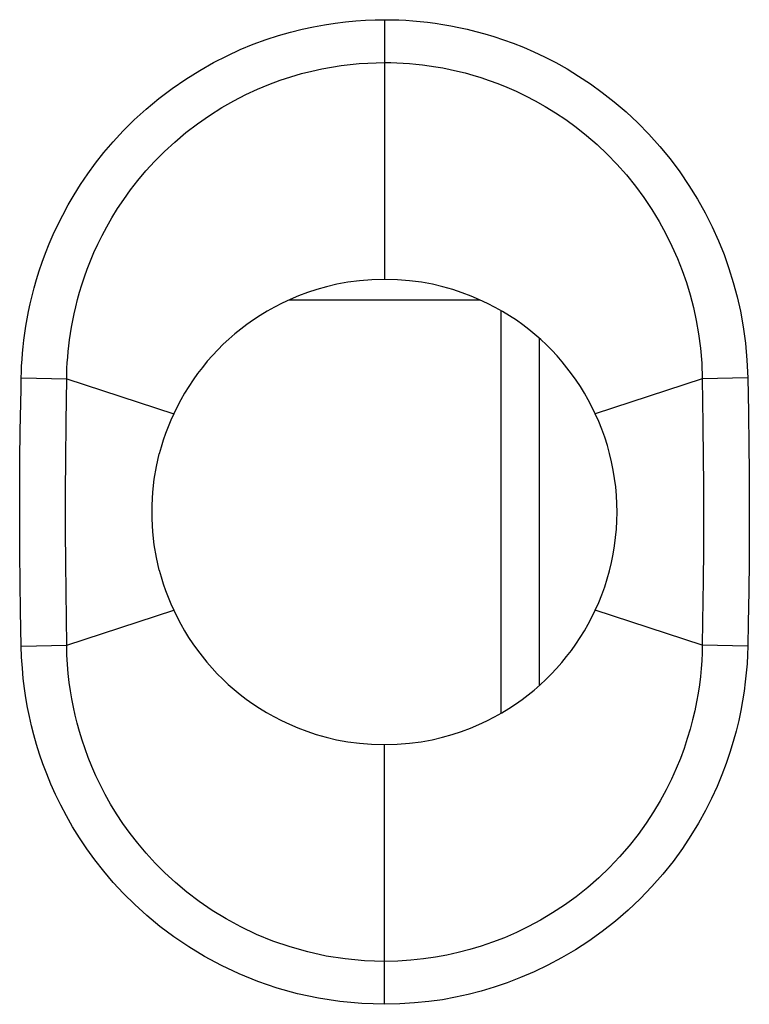
# Model space of a CAD drawing. Units: millimetres. Extents: x -11.2 to 11.2, y -24.5 to 24.5.
# Drawn here: x 0.3 to 5, y 9.7 to 16.1 of the extents above; entities that cross this region are included whole.
import ezdxf

# ---------------------------------------------------------------- set-up
doc = ezdxf.new("R2010")
doc.units = ezdxf.units.MM
doc.header["$LTSCALE"] = 16.335
doc.layers.get('0').update_dxf_attribs({"linetype": 'CONTINUOUS'})
doc.layers.add('ASSI', color=7, linetype='CONTINUOUS')
doc.layers.add('RACCORDO', color=7, linetype='CONTINUOUS')

msp = doc.modelspace()

# ---------------------------------------------------------------- linework, layer by layer
at = {"color": 7, "linetype": 'CONTINUOUS'}
for p, q in [((3.4, 14.1988), (3.4, 11.6011)), ((3.65, 11.7819), (3.65, 14.0183))]:
    msp.add_line(p, q, dxfattribs=at)
for points in [[(2.65, 14.4), (2.5677, 14.3969), (2.4891, 14.3907), (2.4143, 14.3814), (2.3435, 14.3686), (2.2764, 14.3527), (2.2127, 14.3348), (2.1526, 14.3153), (2.0958, 14.2938), (2.0415, 14.2709), (1.9897, 14.2469), (1.9405, 14.2215), (1.8932, 14.1951), (1.848, 14.1677), (1.8047, 14.1393), (1.763, 14.1098), (1.7228, 14.0794), (1.6841, 14.0479), (1.6466, 14.0151), (1.61, 13.9811), (1.5746, 13.9457), (1.5403, 13.9092), (1.5072, 13.8715), (1.4752, 13.8325), (1.4446, 13.7925), (1.4153, 13.7515), (1.3873, 13.7095), (1.3608, 13.6667), (1.3359, 13.6232), (1.3125, 13.579), (1.2905, 13.5339)], [(4.0095, 13.5339), (3.9877, 13.5787), (3.9645, 13.6227), (3.9398, 13.6659), (3.9136, 13.7084), (3.886, 13.7501), (3.8571, 13.7908), (3.8269, 13.8304), (3.7953, 13.8691), (3.7626, 13.9065), (3.7288, 13.9427), (3.6938, 13.9778), (3.6576, 14.0116), (3.6203, 14.0443), (3.5819, 14.0757), (3.5419, 14.1062), (3.5003, 14.1358), (3.4571, 14.1645), (3.4119, 14.1921), (3.3646, 14.2188), (3.3153, 14.2445), (3.2633, 14.2688), (3.2088, 14.292), (3.1517, 14.3138), (3.0911, 14.3337), (3.0269, 14.3518), (2.9592, 14.368), (2.8877, 14.3811), (2.8123, 14.3905), (2.733, 14.3969), (2.65, 14.4)], [(4.0095, 12.2661), (4.0316, 12.3158), (4.0519, 12.3663), (4.0703, 12.4173), (4.0868, 12.4691), (4.1015, 12.5215), (4.1142, 12.5744), (4.125, 12.6277), (4.1339, 12.6814), (4.1409, 12.7354), (4.1459, 12.7896), (4.1489, 12.844), (4.15, 12.8984), (4.1491, 12.9529), (4.1461, 13.0073), (4.1412, 13.0616), (4.1343, 13.1157), (4.1255, 13.1695), (4.1146, 13.2231), (4.1019, 13.2763), (4.0872, 13.3292), (4.0706, 13.3815), (4.0521, 13.433), (4.0317, 13.4838), (4.0095, 13.5339)], [(1.2905, 12.2661), (1.3123, 12.2213), (1.3356, 12.1773), (1.3603, 12.1341), (1.3865, 12.0917), (1.4142, 12.05), (1.4432, 12.0093), (1.4735, 11.9697), (1.505, 11.931), (1.5378, 11.8936), (1.5716, 11.8573), (1.6065, 11.8223), (1.6427, 11.7884), (1.6799, 11.7557), (1.7183, 11.7242), (1.7583, 11.6936), (1.7999, 11.664), (1.8431, 11.6354), (1.8883, 11.6078), (1.9356, 11.5811), (1.985, 11.5554), (2.037, 11.5311), (2.0915, 11.508), (2.1486, 11.4861), (2.2092, 11.4662), (2.2734, 11.4481), (2.341, 11.4319), (2.4125, 11.4189), (2.4879, 11.4094), (2.567, 11.4031), (2.65, 11.4)], [(2.65, 11.4), (2.7324, 11.4031), (2.8109, 11.4092), (2.8857, 11.4185), (2.9566, 11.4313), (3.0237, 11.4472), (3.0874, 11.465), (3.1476, 11.4846), (3.2043, 11.5061), (3.2586, 11.529), (3.3104, 11.5531), (3.3596, 11.5785), (3.4068, 11.6049), (3.4521, 11.6323), (3.4953, 11.6608), (3.537, 11.6902), (3.5772, 11.7207), (3.6159, 11.7522), (3.6535, 11.7849), (3.69, 11.819), (3.7255, 11.8543), (3.7597, 11.8908), (3.7929, 11.9286), (3.8248, 11.9675), (3.8555, 12.0075), (3.8848, 12.0485), (3.9127, 12.0905), (3.9392, 12.1333), (3.9641, 12.1768), (3.9875, 12.221), (4.0095, 12.2661)]]:
    msp.add_lwpolyline(points, dxfattribs=at)
at = {"layer": 'ASSI', "color": 250, "linetype": 'CONTINUOUS'}
for p, q in [((2.65, 16.0741), (2.65, 14.4)), ((0.3069, 13.764), (0.6003, 13.7586)), ((0.5967, 13.4819), (0.6003, 13.7586)), ((0.6003, 13.7586), (1.2905, 13.5339)), ((4.6997, 13.7586), (4.0095, 13.5339)), ((4.9931, 13.764), (4.6997, 13.7586)), ((4.6997, 13.7586), (4.7034, 13.4657)), ((4.9931, 13.764), (4.9969, 13.544)), ((4.9969, 13.544), (5.0001, 13.3208)), ((0.5942, 13.233), (0.5967, 13.4819)), ((4.7034, 13.4657), (4.7057, 13.2412)), ((0.2989, 13.2361), (0.3012, 13.4232)), ((5.0001, 13.3208), (5.0017, 13.1671)), ((0.2974, 13.0422), (0.2989, 13.2361)), ((0.593, 13.0407), (0.5942, 13.233)), ((4.7057, 13.2412), (4.7068, 13.0884)), ((5.0017, 13.1671), (5.0027, 13.0141)), ((4.7068, 13.0884), (4.7072, 12.9379)), ((0.2971, 12.9081), (0.2974, 13.0422)), ((0.5927, 12.9081), (0.593, 13.0407)), ((5.0027, 13.0141), (5.0029, 12.8642)), ((0.2973, 12.7721), (0.2971, 12.9081)), ((0.593, 12.7734), (0.5927, 12.9081)), ((4.7072, 12.9379), (4.7071, 12.7929)), ((5.0029, 12.8642), (5.0024, 12.7208)), ((0.2982, 12.6375), (0.2973, 12.7721)), ((0.5941, 12.5746), (0.593, 12.7734)), ((4.7071, 12.7929), (4.7064, 12.6541)), ((5.0024, 12.7208), (5.0013, 12.5851)), ((0.3004, 12.4429), (0.2982, 12.6375)), ((4.7064, 12.6541), (4.7048, 12.4591)), ((0.596, 12.3849), (0.5941, 12.5746)), ((5.0013, 12.5851), (4.9989, 12.3903)), ((0.303, 12.2625), (0.3004, 12.4429)), ((4.7048, 12.4591), (4.7017, 12.1911)), ((0.6003, 12.0414), (0.596, 12.3849)), ((4.9989, 12.3903), (4.9958, 12.186)), ((0.3069, 12.036), (0.303, 12.2625)), ((0.6003, 12.0414), (1.2905, 12.2661)), ((4.6997, 12.0414), (4.0095, 12.2661)), ((4.7017, 12.1911), (4.6997, 12.0414)), ((4.9958, 12.186), (4.9931, 12.036)), ((0.3069, 12.036), (0.6003, 12.0414)), ((4.9931, 12.036), (4.6997, 12.0414)), ((2.65, 9.7259), (2.65, 11.4))]:
    msp.add_line(p, q, dxfattribs=at)
for points in [[(0.3069, 13.764), (0.3079, 13.8031), (0.3096, 13.8428), (0.3122, 13.8831), (0.3154, 13.9239), (0.3193, 13.9653), (0.3243, 14.008), (0.3302, 14.0522), (0.3371, 14.0978), (0.3452, 14.1447), (0.3545, 14.193), (0.3651, 14.2425), (0.3772, 14.2935), (0.3909, 14.3458), (0.4062, 14.3996), (0.4234, 14.4548), (0.4427, 14.5114), (0.4639, 14.5694), (0.4876, 14.6288), (0.5138, 14.6895), (0.5425, 14.7516), (0.5744, 14.8148), (0.6094, 14.8794), (0.6476, 14.9452), (0.6897, 15.0119), (0.7356, 15.0795), (0.7854, 15.1481), (0.8403, 15.2172), (0.9003, 15.2873), (0.9654, 15.3579), (1.0359, 15.4277), (1.1129, 15.4973), (1.1952, 15.566), (1.2801, 15.6307), (1.3678, 15.6908), (1.458, 15.747), (1.5471, 15.7976), (1.6342, 15.8421), (1.7201, 15.8812), (1.804, 15.9158), (1.8858, 15.946), (1.9655, 15.9717), (2.0432, 15.9941), (2.1186, 16.0131), (2.1919, 16.0288), (2.2631, 16.0419), (2.3322, 16.0526), (2.3993, 16.0606), (2.4646, 16.0668), (2.5282, 16.0712), (2.59, 16.0736), (2.65, 16.0741)], [(2.65, 16.0741), (2.6956, 16.0737), (2.7414, 16.0724), (2.7875, 16.0701), (2.8336, 16.0669), (2.88, 16.0628), (2.9274, 16.0576), (2.9761, 16.0513), (3.0258, 16.0438), (3.0769, 16.0348), (3.1294, 16.0245), (3.1833, 16.0126), (3.239, 15.9987), (3.2965, 15.983), (3.3558, 15.9652), (3.4171, 15.9448), (3.4804, 15.9217), (3.5457, 15.896), (3.613, 15.8667), (3.6825, 15.8338), (3.754, 15.7973), (3.8271, 15.7563), (3.902, 15.7106), (3.9785, 15.6603), (4.0549, 15.6051), (4.1316, 15.5447), (4.2083, 15.4793), (4.2829, 15.4098), (4.3552, 15.3358), (4.4254, 15.2576), (4.4919, 15.1765), (4.5546, 15.0924), (4.6137, 15.0053), (4.6682, 14.9172), (4.7179, 14.8282), (4.763, 14.7381), (4.8038, 14.6482), (4.8398, 14.5595), (4.8714, 14.4709), (4.8994, 14.3804), (4.9245, 14.2881), (4.946, 14.1938), (4.9637, 14.0946), (4.9774, 13.9894), (4.9872, 13.8792), (4.9931, 13.764)], [(0.6003, 13.7586), (0.601, 13.7927), (0.6022, 13.8274), (0.6042, 13.8626), (0.6067, 13.8983), (0.61, 13.9346), (0.614, 13.9721), (0.6189, 14.011), (0.6248, 14.0511), (0.6316, 14.0924), (0.6395, 14.1349), (0.6485, 14.1785), (0.6588, 14.2234), (0.6705, 14.2695), (0.6836, 14.3169), (0.6984, 14.3655), (0.7148, 14.4154), (0.7332, 14.4664), (0.7535, 14.5186), (0.7761, 14.5721), (0.801, 14.6266), (0.8285, 14.6824), (0.8587, 14.7393), (0.8919, 14.7972), (0.9284, 14.8561), (0.9683, 14.9157), (1.0118, 14.9761), (1.0594, 15.0373), (1.1117, 15.0993), (1.1687, 15.1616), (1.2303, 15.2236), (1.2975, 15.2855), (1.3696, 15.3463), (1.4443, 15.4036), (1.5213, 15.4572), (1.6003, 15.507), (1.6788, 15.5518), (1.7554, 15.5912), (1.8308, 15.6261), (1.9046, 15.6567), (1.9766, 15.6835), (2.0467, 15.7065), (2.1151, 15.7264), (2.1816, 15.7432), (2.2461, 15.7573), (2.3088, 15.769), (2.3698, 15.7784), (2.4289, 15.7857), (2.4865, 15.7911), (2.5426, 15.7948), (2.5971, 15.797), (2.65, 15.7977)], [(2.65, 15.7977), (2.6902, 15.7973), (2.7306, 15.7961), (2.7713, 15.7941), (2.8119, 15.7912), (2.8528, 15.7876), (2.8946, 15.783), (2.9375, 15.7773), (2.9813, 15.7706), (3.0264, 15.7627), (3.0727, 15.7534), (3.1201, 15.7428), (3.1692, 15.7305), (3.2199, 15.7165), (3.272, 15.7006), (3.326, 15.6825), (3.3817, 15.662), (3.4391, 15.639), (3.4984, 15.613), (3.5595, 15.5839), (3.6222, 15.5513), (3.6865, 15.515), (3.7524, 15.4745), (3.8193, 15.4298), (3.8865, 15.3808), (3.9538, 15.3274), (4.0207, 15.2695), (4.0859, 15.2078), (4.1492, 15.1425), (4.2103, 15.0734), (4.2683, 15.0016), (4.323, 14.9273), (4.3744, 14.8505), (4.4217, 14.7726), (4.4648, 14.6939), (4.504, 14.6147), (4.5391, 14.5353), (4.5699, 14.457), (4.5971, 14.3792), (4.6214, 14.2995), (4.6426, 14.2183), (4.6607, 14.1357), (4.676, 14.0484), (4.688, 13.9557), (4.6961, 13.859), (4.6997, 13.7586)], [(0.3012, 13.4232), (0.3056, 13.6909), (0.3069, 13.764)], [(2.65, 9.7259), (2.5037, 9.7313), (2.3614, 9.7444), (2.2233, 9.7652), (2.089, 9.7941), (1.9587, 9.8306), (1.8336, 9.873), (1.7135, 9.9215), (1.5986, 9.9759), (1.4898, 10.034), (1.3876, 10.0958), (1.2916, 10.1612), (1.2016, 10.2285), (1.1178, 10.2975), (1.0401, 10.3684), (0.9677, 10.4399), (0.9007, 10.5119), (0.8391, 10.5844), (0.7821, 10.6567), (0.7297, 10.7285), (0.682, 10.8001), (0.638, 10.8709), (0.598, 10.9408), (0.5617, 11.0099), (0.5286, 11.078), (0.4985, 11.1451), (0.4715, 11.2112), (0.4471, 11.276), (0.4253, 11.3393), (0.406, 11.4013), (0.3887, 11.4624), (0.3733, 11.5221), (0.3599, 11.5809), (0.348, 11.6405), (0.3372, 11.7009), (0.328, 11.7623), (0.3203, 11.8263), (0.3142, 11.8935), (0.3098, 11.9634), (0.3069, 12.036)], [(2.65, 10.0023), (2.5215, 10.0064), (2.396, 10.0182), (2.2738, 10.0373), (2.1553, 10.0632), (2.0407, 10.0954), (1.9305, 10.1333), (1.8248, 10.1765), (1.7239, 10.2245), (1.6284, 10.2764), (1.5386, 10.3314), (1.4543, 10.3891), (1.3755, 10.449), (1.3021, 10.5104), (1.2339, 10.5729), (1.1707, 10.6363), (1.1122, 10.7002), (1.0584, 10.7641), (1.0088, 10.828), (0.9633, 10.8915), (0.9217, 10.9545), (0.8836, 11.017), (0.8489, 11.0787), (0.8175, 11.1394), (0.7889, 11.1993), (0.763, 11.2584), (0.7397, 11.3165), (0.7187, 11.3736), (0.7, 11.4294), (0.6834, 11.4839), (0.6686, 11.5377), (0.6555, 11.5903), (0.6441, 11.642), (0.6339, 11.6945), (0.6249, 11.7478), (0.6172, 11.8017), (0.6107, 11.8579), (0.6056, 11.917), (0.602, 11.9781), (0.6003, 12.0414)], [(4.6997, 12.0414), (4.6985, 11.9916), (4.6961, 11.9412), (4.6923, 11.89), (4.6872, 11.8384), (4.6807, 11.7862), (4.6726, 11.7323), (4.6627, 11.6764), (4.651, 11.619), (4.6372, 11.5602), (4.6212, 11.5001), (4.603, 11.4388), (4.5821, 11.3758), (4.5584, 11.3114), (4.5316, 11.2456), (4.5012, 11.1779), (4.4669, 11.1086), (4.4285, 11.0378), (4.3857, 10.966), (4.3379, 10.8931), (4.2852, 10.8198), (4.2282, 10.7475), (4.1667, 10.6765), (4.1009, 10.6071), (4.0319, 10.5411), (3.9604, 10.4786), (3.8863, 10.4197), (3.8106, 10.365), (3.7339, 10.3147), (3.6563, 10.2685), (3.5785, 10.2266), (3.5007, 10.1889), (3.4233, 10.1553), (3.3468, 10.1257), (3.2724, 10.1002), (3.1994, 10.0782), (3.1259, 10.059), (3.0524, 10.0427), (2.9787, 10.0292), (2.9018, 10.018), (2.8208, 10.0095), (2.7369, 10.0042), (2.65, 10.0023)], [(4.9931, 12.036), (4.9914, 11.979), (4.9882, 11.9213), (4.9834, 11.8628), (4.9772, 11.8041), (4.9695, 11.7446), (4.9598, 11.6833), (4.948, 11.6199), (4.9343, 11.5547), (4.918, 11.4879), (4.8994, 11.4197), (4.8783, 11.35), (4.8538, 11.2786), (4.8262, 11.2054), (4.7953, 11.1305), (4.76, 11.0538), (4.7202, 10.975), (4.676, 10.8945), (4.6266, 10.8132), (4.5714, 10.7307), (4.5109, 10.6473), (4.4455, 10.5656), (4.3749, 10.4854), (4.2994, 10.4068), (4.2208, 10.3321), (4.1391, 10.2618), (4.0543, 10.1953), (3.9683, 10.1336), (3.8811, 10.0769), (3.7926, 10.025), (3.7042, 9.9778), (3.6159, 9.9355), (3.5278, 9.8978), (3.441, 9.8644), (3.3567, 9.8355), (3.2737, 9.8109), (3.1903, 9.7895), (3.1069, 9.771), (3.0231, 9.7557), (2.9358, 9.7435), (2.844, 9.7345), (2.7488, 9.7286), (2.65, 9.7259)]]:
    msp.add_lwpolyline(points, dxfattribs=at)
at = {"layer": 'ASSI', "color": 7, "linetype": 'CONTINUOUS'}
for points in [[(2.65, 14.4), (2.5677, 14.3969), (2.4891, 14.3907), (2.4143, 14.3814), (2.3435, 14.3686), (2.2764, 14.3527), (2.2127, 14.3348), (2.1526, 14.3153), (2.0958, 14.2938), (2.0415, 14.2709), (1.9897, 14.2469), (1.9405, 14.2215), (1.8932, 14.1951), (1.848, 14.1677), (1.8047, 14.1393), (1.763, 14.1098), (1.7228, 14.0794), (1.6841, 14.0479), (1.6466, 14.0151), (1.61, 13.9811), (1.5746, 13.9457), (1.5403, 13.9092), (1.5072, 13.8715), (1.4752, 13.8325), (1.4446, 13.7925), (1.4153, 13.7515), (1.3873, 13.7095), (1.3608, 13.6667), (1.3359, 13.6232), (1.3125, 13.579), (1.2905, 13.5339)], [(4.0095, 13.5339), (3.9877, 13.5787), (3.9645, 13.6227), (3.9398, 13.6659), (3.9136, 13.7084), (3.886, 13.7501), (3.8571, 13.7908), (3.8269, 13.8304), (3.7953, 13.8691), (3.7626, 13.9065), (3.7288, 13.9427), (3.6938, 13.9778), (3.6576, 14.0116), (3.6203, 14.0443), (3.5819, 14.0757), (3.5419, 14.1062), (3.5003, 14.1358), (3.4571, 14.1645), (3.4119, 14.1921), (3.3646, 14.2188), (3.3153, 14.2445), (3.2633, 14.2688), (3.2088, 14.292), (3.1517, 14.3138), (3.0911, 14.3337), (3.0269, 14.3518), (2.9592, 14.368), (2.8877, 14.3811), (2.8123, 14.3905), (2.733, 14.3969), (2.65, 14.4)], [(1.2905, 13.5339), (1.2717, 13.4918), (1.2542, 13.4492), (1.238, 13.4062), (1.2231, 13.3626), (1.2096, 13.3186), (1.1974, 13.2741)], [(4.0095, 12.2661), (4.0316, 12.3158), (4.0519, 12.3663), (4.0703, 12.4173), (4.0868, 12.4691), (4.1015, 12.5215), (4.1142, 12.5744), (4.125, 12.6277), (4.1339, 12.6814), (4.1409, 12.7354), (4.1459, 12.7896), (4.1489, 12.844), (4.15, 12.8984), (4.1491, 12.9529), (4.1461, 13.0073), (4.1412, 13.0616), (4.1343, 13.1157), (4.1255, 13.1695), (4.1146, 13.2231), (4.1019, 13.2763), (4.0872, 13.3292), (4.0706, 13.3815), (4.0521, 13.433), (4.0317, 13.4838), (4.0095, 13.5339)], [(1.1974, 12.5259), (1.179, 12.6062), (1.1652, 12.688), (1.1561, 12.7711), (1.1515, 12.8566), (1.1515, 12.9434), (1.1561, 13.0289), (1.1652, 13.112), (1.179, 13.1938), (1.1974, 13.2741)], [(1.1974, 12.5259), (1.2096, 12.4814), (1.2231, 12.4375), (1.2379, 12.394), (1.2541, 12.3509), (1.2717, 12.3083), (1.2905, 12.2661)], [(1.2905, 12.2661), (1.3123, 12.2213), (1.3356, 12.1773), (1.3603, 12.1341), (1.3865, 12.0917), (1.4142, 12.05), (1.4432, 12.0093), (1.4735, 11.9697), (1.505, 11.931), (1.5378, 11.8936), (1.5716, 11.8573), (1.6065, 11.8223), (1.6427, 11.7884), (1.6799, 11.7557), (1.7183, 11.7242), (1.7583, 11.6936), (1.7999, 11.664), (1.8431, 11.6354), (1.8883, 11.6078), (1.9356, 11.5811), (1.985, 11.5554), (2.037, 11.5311), (2.0915, 11.508), (2.1486, 11.4861), (2.2092, 11.4662), (2.2734, 11.4481), (2.341, 11.4319), (2.4125, 11.4189), (2.4879, 11.4094), (2.567, 11.4031), (2.65, 11.4)], [(2.65, 11.4), (2.7324, 11.4031), (2.8109, 11.4092), (2.8857, 11.4185), (2.9566, 11.4313), (3.0237, 11.4472), (3.0874, 11.465), (3.1476, 11.4846), (3.2043, 11.5061), (3.2586, 11.529), (3.3104, 11.5531), (3.3596, 11.5785), (3.4068, 11.6049), (3.4521, 11.6323), (3.4953, 11.6608), (3.537, 11.6902), (3.5772, 11.7207), (3.6159, 11.7522), (3.6535, 11.7849), (3.69, 11.819), (3.7255, 11.8543), (3.7597, 11.8908), (3.7929, 11.9286), (3.8248, 11.9675), (3.8555, 12.0075), (3.8848, 12.0485), (3.9127, 12.0905), (3.9392, 12.1333), (3.9641, 12.1768), (3.9875, 12.221), (4.0095, 12.2661)]]:
    msp.add_lwpolyline(points, dxfattribs=at)
at = {"layer": 'RACCORDO', "color": 250, "linetype": 'CONTINUOUS'}
for p, q in [((2.65, 16.0741), (2.65, 14.4)), ((2.0334, 14.2672), (3.2669, 14.2672)), ((0.3069, 13.764), (0.6003, 13.7586)), ((0.5967, 13.4819), (0.6003, 13.7586)), ((0.6003, 13.7586), (1.2905, 13.5339)), ((4.6997, 13.7586), (4.0095, 13.5339)), ((4.9931, 13.764), (4.6997, 13.7586)), ((4.6997, 13.7586), (4.7034, 13.4657)), ((4.9931, 13.764), (4.9969, 13.544)), ((4.9969, 13.544), (5.0001, 13.3208)), ((0.5942, 13.233), (0.5967, 13.4819)), ((4.7034, 13.4657), (4.7057, 13.2412)), ((0.2989, 13.2361), (0.3012, 13.4232)), ((5.0001, 13.3208), (5.0017, 13.1671)), ((0.2974, 13.0422), (0.2989, 13.2361)), ((0.593, 13.0407), (0.5942, 13.233)), ((4.7057, 13.2412), (4.7068, 13.0884)), ((5.0017, 13.1671), (5.0027, 13.0141)), ((4.7068, 13.0884), (4.7072, 12.9379)), ((0.2971, 12.9081), (0.2974, 13.0422)), ((0.5927, 12.9081), (0.593, 13.0407)), ((5.0027, 13.0141), (5.0029, 12.8642)), ((0.2973, 12.7721), (0.2971, 12.9081)), ((0.593, 12.7734), (0.5927, 12.9081)), ((4.7072, 12.9379), (4.7071, 12.7929)), ((5.0029, 12.8642), (5.0024, 12.7208)), ((0.2982, 12.6375), (0.2973, 12.7721)), ((0.5941, 12.5746), (0.593, 12.7734)), ((4.7071, 12.7929), (4.7064, 12.6541)), ((5.0024, 12.7208), (5.0013, 12.5851)), ((0.3004, 12.4429), (0.2982, 12.6375)), ((4.7064, 12.6541), (4.7048, 12.4591)), ((0.596, 12.3849), (0.5941, 12.5746)), ((5.0013, 12.5851), (4.9989, 12.3903)), ((0.303, 12.2625), (0.3004, 12.4429)), ((4.7048, 12.4591), (4.7017, 12.1911)), ((0.6003, 12.0414), (0.596, 12.3849)), ((4.9989, 12.3903), (4.9958, 12.186)), ((0.3069, 12.036), (0.303, 12.2625)), ((0.6003, 12.0414), (1.2905, 12.2661)), ((4.6997, 12.0414), (4.0095, 12.2661)), ((4.7017, 12.1911), (4.6997, 12.0414)), ((4.9958, 12.186), (4.9931, 12.036)), ((0.3069, 12.036), (0.6003, 12.0414)), ((4.9931, 12.036), (4.6997, 12.0414)), ((2.65, 9.7259), (2.65, 11.4))]:
    msp.add_line(p, q, dxfattribs=at)
for points in [[(0.3069, 13.764), (0.3079, 13.8031), (0.3096, 13.8428), (0.3122, 13.8831), (0.3154, 13.9239), (0.3193, 13.9653), (0.3243, 14.008), (0.3302, 14.0522), (0.3371, 14.0978), (0.3452, 14.1447), (0.3545, 14.193), (0.3651, 14.2425), (0.3772, 14.2935), (0.3909, 14.3458), (0.4062, 14.3996), (0.4234, 14.4548), (0.4427, 14.5114), (0.4639, 14.5694), (0.4876, 14.6288), (0.5138, 14.6895), (0.5425, 14.7516), (0.5744, 14.8148), (0.6094, 14.8794), (0.6476, 14.9452), (0.6897, 15.0119), (0.7356, 15.0795), (0.7854, 15.1481), (0.8403, 15.2172), (0.9003, 15.2873), (0.9654, 15.3579), (1.0359, 15.4277), (1.1129, 15.4973), (1.1952, 15.566), (1.2801, 15.6307), (1.3678, 15.6908), (1.458, 15.747), (1.5471, 15.7976), (1.6342, 15.8421), (1.7201, 15.8812), (1.804, 15.9158), (1.8858, 15.946), (1.9655, 15.9717), (2.0432, 15.9941), (2.1186, 16.0131), (2.1919, 16.0288), (2.2631, 16.0419), (2.3322, 16.0526), (2.3993, 16.0606), (2.4646, 16.0668), (2.5282, 16.0712), (2.59, 16.0736), (2.65, 16.0741)], [(2.65, 16.0741), (2.6956, 16.0737), (2.7414, 16.0724), (2.7875, 16.0701), (2.8336, 16.0669), (2.88, 16.0628), (2.9274, 16.0576), (2.9761, 16.0513), (3.0258, 16.0438), (3.0769, 16.0348), (3.1294, 16.0245), (3.1833, 16.0126), (3.239, 15.9987), (3.2965, 15.983), (3.3558, 15.9652), (3.4171, 15.9448), (3.4804, 15.9217), (3.5457, 15.896), (3.613, 15.8667), (3.6825, 15.8338), (3.754, 15.7973), (3.8271, 15.7563), (3.902, 15.7106), (3.9785, 15.6603), (4.0549, 15.6051), (4.1316, 15.5447), (4.2083, 15.4793), (4.2829, 15.4098), (4.3552, 15.3358), (4.4254, 15.2576), (4.4919, 15.1765), (4.5546, 15.0924), (4.6137, 15.0053), (4.6682, 14.9172), (4.7179, 14.8282), (4.763, 14.7381), (4.8038, 14.6482), (4.8398, 14.5595), (4.8714, 14.4709), (4.8994, 14.3804), (4.9245, 14.2881), (4.946, 14.1938), (4.9637, 14.0946), (4.9774, 13.9894), (4.9872, 13.8792), (4.9931, 13.764)], [(0.6003, 13.7586), (0.601, 13.7927), (0.6022, 13.8274), (0.6042, 13.8626), (0.6067, 13.8983), (0.61, 13.9346), (0.614, 13.9721), (0.6189, 14.011), (0.6248, 14.0511), (0.6316, 14.0924), (0.6395, 14.1349), (0.6485, 14.1785), (0.6588, 14.2234), (0.6705, 14.2695), (0.6836, 14.3169), (0.6984, 14.3655), (0.7148, 14.4154), (0.7332, 14.4664), (0.7535, 14.5186), (0.7761, 14.5721), (0.801, 14.6266), (0.8285, 14.6824), (0.8587, 14.7393), (0.8919, 14.7972), (0.9284, 14.8561), (0.9683, 14.9157), (1.0118, 14.9761), (1.0594, 15.0373), (1.1117, 15.0993), (1.1687, 15.1616), (1.2303, 15.2236), (1.2975, 15.2855), (1.3696, 15.3463), (1.4443, 15.4036), (1.5213, 15.4572), (1.6003, 15.507), (1.6788, 15.5518), (1.7554, 15.5912), (1.8308, 15.6261), (1.9046, 15.6567), (1.9766, 15.6835), (2.0467, 15.7065), (2.1151, 15.7264), (2.1816, 15.7432), (2.2461, 15.7573), (2.3088, 15.769), (2.3698, 15.7784), (2.4289, 15.7857), (2.4865, 15.7911), (2.5426, 15.7948), (2.5971, 15.797), (2.65, 15.7977)], [(2.65, 15.7977), (2.6902, 15.7973), (2.7306, 15.7961), (2.7713, 15.7941), (2.8119, 15.7912), (2.8528, 15.7876), (2.8946, 15.783), (2.9375, 15.7773), (2.9813, 15.7706), (3.0264, 15.7627), (3.0727, 15.7534), (3.1201, 15.7428), (3.1692, 15.7305), (3.2199, 15.7165), (3.272, 15.7006), (3.326, 15.6825), (3.3817, 15.662), (3.4391, 15.639), (3.4984, 15.613), (3.5595, 15.5839), (3.6222, 15.5513), (3.6865, 15.515), (3.7524, 15.4745), (3.8193, 15.4298), (3.8865, 15.3808), (3.9538, 15.3274), (4.0207, 15.2695), (4.0859, 15.2078), (4.1492, 15.1425), (4.2103, 15.0734), (4.2683, 15.0016), (4.323, 14.9273), (4.3744, 14.8505), (4.4217, 14.7726), (4.4648, 14.6939), (4.504, 14.6147), (4.5391, 14.5353), (4.5699, 14.457), (4.5971, 14.3792), (4.6214, 14.2995), (4.6426, 14.2183), (4.6607, 14.1357), (4.676, 14.0484), (4.688, 13.9557), (4.6961, 13.859), (4.6997, 13.7586)], [(0.3012, 13.4232), (0.3056, 13.6909), (0.3069, 13.764)], [(2.65, 9.7259), (2.5037, 9.7313), (2.3614, 9.7444), (2.2233, 9.7652), (2.089, 9.7941), (1.9587, 9.8306), (1.8336, 9.873), (1.7135, 9.9215), (1.5986, 9.9759), (1.4898, 10.034), (1.3876, 10.0958), (1.2916, 10.1612), (1.2016, 10.2285), (1.1178, 10.2975), (1.0401, 10.3684), (0.9677, 10.4399), (0.9007, 10.5119), (0.8391, 10.5844), (0.7821, 10.6567), (0.7297, 10.7285), (0.682, 10.8001), (0.638, 10.8709), (0.598, 10.9408), (0.5617, 11.0099), (0.5286, 11.078), (0.4985, 11.1451), (0.4715, 11.2112), (0.4471, 11.276), (0.4253, 11.3393), (0.406, 11.4013), (0.3887, 11.4624), (0.3733, 11.5221), (0.3599, 11.5809), (0.348, 11.6405), (0.3372, 11.7009), (0.328, 11.7623), (0.3203, 11.8263), (0.3142, 11.8935), (0.3098, 11.9634), (0.3069, 12.036)], [(2.65, 10.0023), (2.5215, 10.0064), (2.396, 10.0182), (2.2738, 10.0373), (2.1553, 10.0632), (2.0407, 10.0954), (1.9305, 10.1333), (1.8248, 10.1765), (1.7239, 10.2245), (1.6284, 10.2764), (1.5386, 10.3314), (1.4543, 10.3891), (1.3755, 10.449), (1.3021, 10.5104), (1.2339, 10.5729), (1.1707, 10.6363), (1.1122, 10.7002), (1.0584, 10.7641), (1.0088, 10.828), (0.9633, 10.8915), (0.9217, 10.9545), (0.8836, 11.017), (0.8489, 11.0787), (0.8175, 11.1394), (0.7889, 11.1993), (0.763, 11.2584), (0.7397, 11.3165), (0.7187, 11.3736), (0.7, 11.4294), (0.6834, 11.4839), (0.6686, 11.5377), (0.6555, 11.5903), (0.6441, 11.642), (0.6339, 11.6945), (0.6249, 11.7478), (0.6172, 11.8017), (0.6107, 11.8579), (0.6056, 11.917), (0.602, 11.9781), (0.6003, 12.0414)], [(4.6997, 12.0414), (4.6985, 11.9916), (4.6961, 11.9412), (4.6923, 11.89), (4.6872, 11.8384), (4.6807, 11.7862), (4.6726, 11.7323), (4.6627, 11.6764), (4.651, 11.619), (4.6372, 11.5602), (4.6212, 11.5001), (4.603, 11.4388), (4.5821, 11.3758), (4.5584, 11.3114), (4.5316, 11.2456), (4.5012, 11.1779), (4.4669, 11.1086), (4.4285, 11.0378), (4.3857, 10.966), (4.3379, 10.8931), (4.2852, 10.8198), (4.2282, 10.7475), (4.1667, 10.6765), (4.1009, 10.6071), (4.0319, 10.5411), (3.9604, 10.4786), (3.8863, 10.4197), (3.8106, 10.365), (3.7339, 10.3147), (3.6563, 10.2685), (3.5785, 10.2266), (3.5007, 10.1889), (3.4233, 10.1553), (3.3468, 10.1257), (3.2724, 10.1002), (3.1994, 10.0782), (3.1259, 10.059), (3.0524, 10.0427), (2.9787, 10.0292), (2.9018, 10.018), (2.8208, 10.0095), (2.7369, 10.0042), (2.65, 10.0023)], [(4.9931, 12.036), (4.9914, 11.979), (4.9882, 11.9213), (4.9834, 11.8628), (4.9772, 11.8041), (4.9695, 11.7446), (4.9598, 11.6833), (4.948, 11.6199), (4.9343, 11.5547), (4.918, 11.4879), (4.8994, 11.4197), (4.8783, 11.35), (4.8538, 11.2786), (4.8262, 11.2054), (4.7953, 11.1305), (4.76, 11.0538), (4.7202, 10.975), (4.676, 10.8945), (4.6266, 10.8132), (4.5714, 10.7307), (4.5109, 10.6473), (4.4455, 10.5656), (4.3749, 10.4854), (4.2994, 10.4068), (4.2208, 10.3321), (4.1391, 10.2618), (4.0543, 10.1953), (3.9683, 10.1336), (3.8811, 10.0769), (3.7926, 10.025), (3.7042, 9.9778), (3.6159, 9.9355), (3.5278, 9.8978), (3.441, 9.8644), (3.3567, 9.8355), (3.2737, 9.8109), (3.1903, 9.7895), (3.1069, 9.771), (3.0231, 9.7557), (2.9358, 9.7435), (2.844, 9.7345), (2.7488, 9.7286), (2.65, 9.7259)]]:
    msp.add_lwpolyline(points, dxfattribs=at)
at = {"layer": 'RACCORDO', "color": 7, "linetype": 'CONTINUOUS'}
for points in [[(1.2905, 13.5339), (1.2717, 13.4918), (1.2542, 13.4492), (1.238, 13.4062), (1.2231, 13.3626), (1.2096, 13.3186), (1.1974, 13.2741)], [(1.1974, 12.5259), (1.179, 12.6062), (1.1652, 12.688), (1.1561, 12.7711), (1.1515, 12.8566), (1.1515, 12.9434), (1.1561, 13.0289), (1.1652, 13.112), (1.179, 13.1938), (1.1974, 13.2741)], [(1.1974, 12.5259), (1.2096, 12.4814), (1.2231, 12.4375), (1.2379, 12.394), (1.2541, 12.3509), (1.2717, 12.3083), (1.2905, 12.2661)]]:
    msp.add_lwpolyline(points, dxfattribs=at)

doc.saveas('drawing.dxf')
